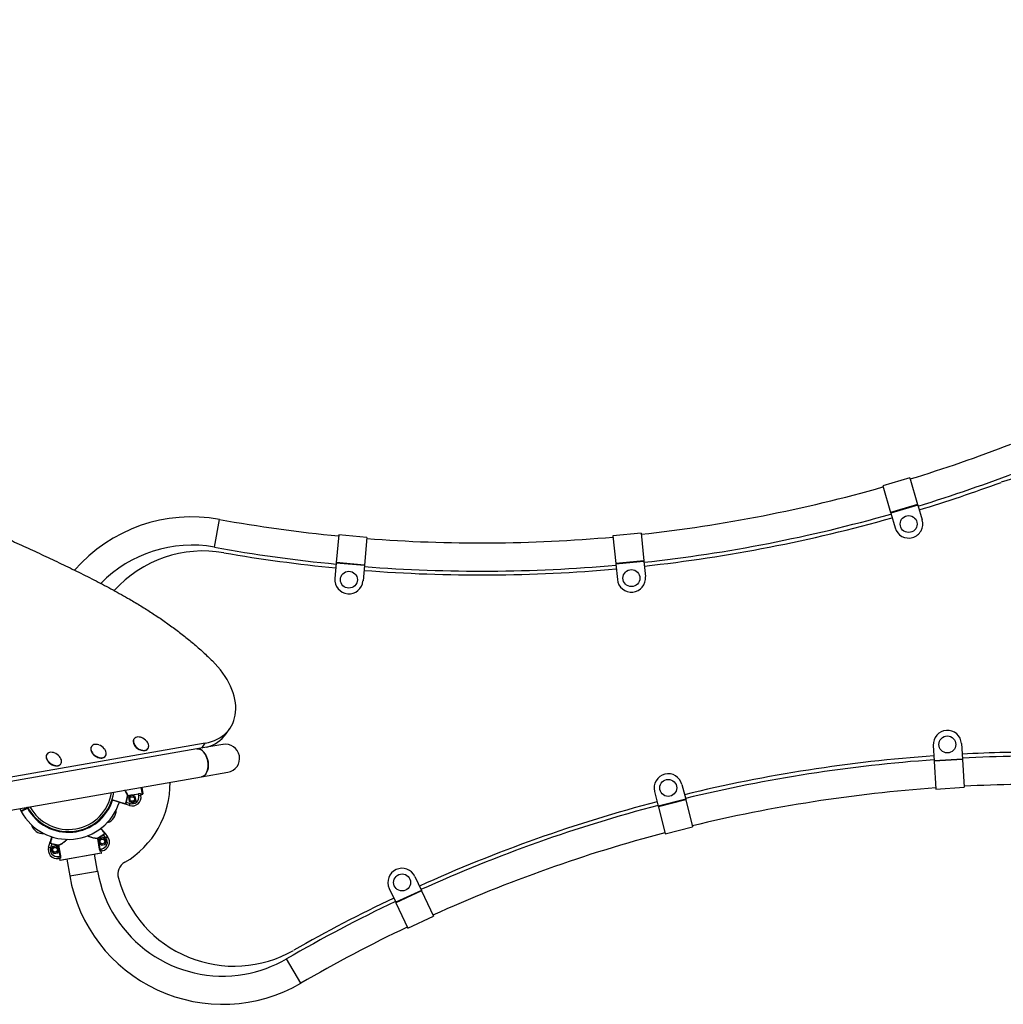
# Model space of a CAD drawing. Units: millimetres. Extents: x 931.4 to 947.2, y 503 to 512.7.
# Drawn here: x 935.5 to 936.9, y 507.7 to 509.1 of the extents above; entities that cross this region are included whole.
import ezdxf

# ---------------------------------------------------------------- set-up
doc = ezdxf.new("R2010")
doc.units = ezdxf.units.MM

# ---------------------------------------------------------------- blocks, each defined once
blk = doc.blocks.new('asd')
at = {"linetype": 'Continuous'}
for p, q in [((936.7306, 508.4643), (936.6922, 508.453)), ((936.7306, 508.4643), (936.7417, 508.4265)), ((936.6922, 508.453), (936.7034, 508.4152)), ((936.7417, 508.4265), (936.7034, 508.4152)), ((936.742, 508.4257), (936.7036, 508.4144)), ((936.7417, 508.4265), (936.742, 508.4257)), ((936.742, 508.4257), (936.7481, 508.4048)), ((936.7034, 508.4152), (936.7036, 508.4144)), ((936.7036, 508.4144), (936.7098, 508.3935)), ((935.7454, 508.3662), (935.7525, 508.4056)), ((935.9215, 508.3836), (935.9181, 508.3444)), ((935.9614, 508.3801), (935.9215, 508.3836)), ((935.9614, 508.3801), (935.958, 508.3408)), ((936.35, 508.3861), (936.3101, 508.3821)), ((936.3101, 508.3821), (936.3141, 508.3429)), ((936.35, 508.3861), (936.3539, 508.3469)), ((935.918, 508.3435), (935.9161, 508.3218)), ((935.9181, 508.3444), (935.918, 508.3435)), ((935.9579, 508.34), (935.918, 508.3435)), ((935.958, 508.3408), (935.9181, 508.3444)), ((935.9579, 508.34), (935.956, 508.3183)), ((935.958, 508.3408), (935.9579, 508.34)), ((936.3539, 508.3469), (936.3141, 508.3429)), ((936.354, 508.3461), (936.3141, 508.3421)), ((936.3141, 508.3429), (936.3141, 508.3421)), ((936.3141, 508.3421), (936.3163, 508.3204)), ((936.3539, 508.3469), (936.354, 508.3461)), ((936.354, 508.3461), (936.3561, 508.3244)), ((935.7619, 508.1014), (935.7673, 508.1091)), ((935.7325, 508.0885), (935.4438, 508.0379)), ((935.6316, 508.0946), (935.6314, 508.0942)), ((935.7576, 508.0867), (935.7204, 508.0802)), ((935.7275, 508.0814), (935.7325, 508.0885)), ((936.8038, 508.0877), (936.8051, 508.0659)), ((935.7204, 508.0802), (934.7215, 507.905)), ((935.5082, 508.0729), (935.508, 508.0726)), ((935.5715, 508.084), (935.5712, 508.0837)), ((935.5725, 508.0741), (935.5726, 508.074)), ((935.6327, 508.0847), (935.6328, 508.0845)), ((935.6415, 508.0784), (935.6416, 508.0784)), ((935.6511, 508.0804), (935.6513, 508.0808)), ((936.7638, 508.0853), (936.7652, 508.0635)), ((935.5093, 508.063), (935.5094, 508.0629)), ((935.5277, 508.0588), (935.5279, 508.0591)), ((935.5813, 508.0679), (935.5815, 508.0678)), ((935.5909, 508.0699), (935.5911, 508.0702)), ((936.8051, 508.0659), (936.7652, 508.0635)), ((936.8051, 508.0651), (936.7652, 508.0627)), ((936.7652, 508.0635), (936.7652, 508.0627)), ((936.7652, 508.0627), (936.7676, 508.0233)), ((936.8051, 508.0659), (936.8051, 508.0651)), ((936.8051, 508.0651), (936.8075, 508.0258)), ((935.5181, 508.0568), (935.5182, 508.0567)), ((935.7273, 508.0408), (935.7645, 508.0473)), ((934.7284, 507.8656), (935.7273, 508.0408)), ((936.4078, 508.0299), (936.4131, 508.0088)), ((935.6226, 508.0141), (935.6379, 508.0168)), ((935.6379, 508.0163), (935.6288, 508.0147)), ((935.6379, 508.0168), (935.6379, 508.0163)), ((935.6384, 508.0136), (935.6379, 508.0163)), ((935.6411, 508.0158), (935.6414, 508.0141)), ((935.6415, 508.0164), (935.6416, 508.0156)), ((935.6416, 508.0156), (935.6436, 508.0159)), ((935.6436, 508.0159), (935.6419, 508.0258)), ((935.6424, 508.0259), (935.644, 508.0165)), ((936.369, 508.0201), (936.3743, 507.9989)), ((936.7676, 508.0233), (936.8075, 508.0258)), ((935.6202, 508.0048), (935.6206, 508.0047)), ((935.6206, 508.0047), (935.6261, 508.0029)), ((935.6222, 508.0137), (935.6227, 508.0136)), ((935.6226, 508.0141), (935.6227, 508.0136)), ((935.6274, 508.0145), (935.6227, 508.0136)), ((935.6274, 508.0145), (935.6236, 508.0113)), ((935.624, 508.0111), (935.6236, 508.0113)), ((935.6236, 508.0113), (935.6246, 508.0056)), ((935.6281, 508.0145), (935.624, 508.0111)), ((935.624, 508.0111), (935.625, 508.0059)), ((935.625, 508.0059), (935.6246, 508.0056)), ((935.6246, 508.0056), (935.63, 508.0036)), ((935.625, 508.0059), (935.6299, 508.0041)), ((935.6252, 508.0001), (935.6261, 508.0029)), ((935.6288, 508.0147), (935.6274, 508.0145)), ((935.6281, 508.0145), (935.6281, 508.0146)), ((935.6331, 508.0127), (935.6281, 508.0145)), ((935.6334, 508.013), (935.6288, 508.0147)), ((935.6299, 508.0041), (935.634, 508.0075)), ((935.6299, 508.0041), (935.63, 508.0036)), ((935.63, 508.0036), (935.6344, 508.0073)), ((935.6331, 508.0127), (935.6334, 508.013)), ((935.634, 508.0075), (935.6331, 508.0127)), ((935.6344, 508.0073), (935.6334, 508.013)), ((935.634, 508.0075), (935.6344, 508.0073)), ((935.6414, 508.0141), (935.6384, 508.0136)), ((936.4131, 508.0088), (936.3743, 507.9989)), ((936.4133, 508.0079), (936.3745, 507.9981)), ((936.4131, 508.0088), (936.4133, 508.0079)), ((936.4133, 508.0079), (936.423, 507.9698)), ((935.4696, 507.9956), (935.4712, 507.9923)), ((935.4712, 507.9923), (935.4717, 507.9914)), ((935.48, 507.997), (935.4799, 507.9974)), ((935.48, 507.997), (935.4809, 507.9975)), ((935.48, 507.997), (935.4803, 507.9966)), ((935.4803, 507.9966), (935.4812, 507.9971)), ((935.4803, 507.9966), (935.4805, 507.9961)), ((935.4814, 507.9966), (935.4805, 507.9961)), ((935.6252, 508.0001), (935.6197, 508.0018)), ((936.3743, 507.9989), (936.3745, 507.9981)), ((936.3745, 507.9981), (936.3842, 507.9599)), ((935.5906, 507.9604), (935.5942, 507.9558)), ((936.3842, 507.9599), (936.423, 507.9698)), ((935.5105, 507.9411), (935.5123, 507.9466)), ((935.5152, 507.9462), (935.5151, 507.9457)), ((935.5805, 507.9536), (935.5801, 507.9535)), ((935.5827, 507.9382), (935.5801, 507.9535)), ((935.5805, 507.9536), (935.5803, 507.954)), ((935.5805, 507.9536), (935.5813, 507.9489)), ((935.583, 507.9535), (935.5813, 507.9489)), ((935.5813, 507.9489), (935.5816, 507.9475)), ((935.5834, 507.9531), (935.5815, 507.9482)), ((935.5815, 507.9482), (935.5815, 507.9482)), ((935.5815, 507.9482), (935.5849, 507.9441)), ((935.5816, 507.9475), (935.5832, 507.9383)), ((935.5816, 507.9475), (935.5848, 507.9437)), ((935.5887, 507.9545), (935.583, 507.9535)), ((935.5834, 507.9531), (935.583, 507.9535)), ((935.5886, 507.9541), (935.5834, 507.9531)), ((935.5883, 507.9585), (935.588, 507.9589)), ((935.5918, 507.954), (935.5883, 507.9585)), ((935.5886, 507.9541), (935.5887, 507.9545)), ((935.592, 507.95), (935.5886, 507.9541)), ((935.5924, 507.9501), (935.5887, 507.9545)), ((935.5902, 507.945), (935.592, 507.95)), ((935.5905, 507.9447), (935.5924, 507.9501)), ((935.5942, 507.9558), (935.5918, 507.954)), ((935.592, 507.95), (935.5924, 507.9501)), ((935.5105, 507.9411), (935.5133, 507.9402)), ((935.5151, 507.9457), (935.5133, 507.9402)), ((935.516, 507.9418), (935.5141, 507.9363)), ((935.5145, 507.9364), (935.5141, 507.9363)), ((935.5141, 507.9363), (935.5178, 507.9319)), ((935.5163, 507.9414), (935.5145, 507.9364)), ((935.5145, 507.9364), (935.5179, 507.9324)), ((935.5217, 507.9428), (935.516, 507.9418)), ((935.5163, 507.9414), (935.516, 507.9418)), ((935.5216, 507.9423), (935.5163, 507.9414)), ((935.5178, 507.9319), (935.5235, 507.9329)), ((935.5179, 507.9324), (935.5178, 507.9319)), ((935.5179, 507.9324), (935.5231, 507.9333)), ((935.5216, 507.9423), (935.5217, 507.9428)), ((935.525, 507.9382), (935.5216, 507.9423)), ((935.5249, 507.939), (935.5217, 507.9428)), ((935.5231, 507.9333), (935.525, 507.9382)), ((935.5231, 507.9333), (935.5235, 507.9329)), ((935.5235, 507.9329), (935.5252, 507.9376)), ((935.5242, 507.9442), (935.5241, 507.9437)), ((935.5245, 507.9438), (935.5241, 507.9437)), ((935.5249, 507.939), (935.5241, 507.9437)), ((935.5245, 507.9438), (935.5272, 507.9285)), ((935.5252, 507.9376), (935.5249, 507.939)), ((935.525, 507.9382), (935.525, 507.9383)), ((935.5268, 507.9284), (935.5252, 507.9376)), ((935.5264, 507.9227), (935.5855, 507.9331)), ((935.5851, 507.9325), (935.5269, 507.9223)), ((935.5832, 507.9383), (935.5827, 507.9382)), ((935.5832, 507.9383), (935.5859, 507.9388)), ((935.5851, 507.9351), (935.5844, 507.9349)), ((935.5864, 507.9358), (935.5847, 507.9355)), ((935.5848, 507.9437), (935.5905, 507.9447)), ((935.5849, 507.9441), (935.5848, 507.9437)), ((935.5849, 507.9441), (935.5902, 507.945)), ((935.5855, 507.9331), (935.5851, 507.9351)), ((935.5864, 507.9358), (935.5859, 507.9388)), ((935.5902, 507.945), (935.5905, 507.9447)), ((935.524, 507.9279), (935.5268, 507.9284)), ((935.5246, 507.925), (935.524, 507.9279)), ((935.5262, 507.9253), (935.5246, 507.925)), ((935.5268, 507.9249), (935.526, 507.9247)), ((935.526, 507.9247), (935.5264, 507.9227)), ((935.5272, 507.9285), (935.5268, 507.9284)), ((935.5363, 507.924), (935.5405, 507.9003)), ((935.5799, 507.9072), (935.5757, 507.9309)), ((935.5405, 507.9003), (935.5799, 507.9072)), ((936.0294, 507.8994), (936.0386, 507.8796)), ((935.9932, 507.8825), (936.0023, 507.8628)), ((936.0386, 507.8796), (936.0023, 507.8628)), ((936.039, 507.8789), (936.0027, 507.862)), ((936.0386, 507.8796), (936.039, 507.8789)), ((936.039, 507.8789), (936.0556, 507.8432)), ((936.0023, 507.8628), (936.0027, 507.862)), ((936.0027, 507.862), (936.0193, 507.8263)), ((936.0193, 507.8263), (936.0556, 507.8432)), ((935.8679, 507.7481), (935.8478, 507.7827))]:
    blk.add_line(p, q, dxfattribs=at)
at = {"linetype": 'Continuous', "flags": 128}
for points in [[(935.7325, 508.0885), (935.737, 508.0895), (935.7413, 508.0907), (935.7454, 508.0922), (935.7493, 508.0939), (935.753, 508.0959), (935.7565, 508.0982), (935.7597, 508.1007), (935.7626, 508.1034), (935.7653, 508.1064), (935.7676, 508.1096), (935.7697, 508.1129), (935.7715, 508.1165), (935.773, 508.1203), (935.7741, 508.1242), (935.775, 508.1282), (935.7755, 508.1324), (935.7757, 508.1367), (935.7756, 508.1411), (935.7752, 508.1457), (935.7744, 508.1502), (935.7734, 508.1549), (935.772, 508.1596), (935.7703, 508.1643), (935.7683, 508.169), (935.7661, 508.1737), (935.7635, 508.1784), (935.7606, 508.183), (935.7575, 508.1876), (935.7542, 508.1921), (935.7505, 508.1965), (935.7467, 508.2008), (935.7426, 508.205)], [(935.5818, 508.0858), (935.58, 508.0863), (935.5781, 508.0866), (935.5764, 508.0866), (935.5748, 508.0863), (935.5734, 508.0857), (935.5722, 508.0848), (935.5713, 508.0838), (935.5707, 508.0825), (935.5705, 508.081), (935.5706, 508.0795), (935.5709, 508.0779), (935.5717, 508.0762), (935.5727, 508.0746), (935.5739, 508.073), (935.5754, 508.0716), (935.5771, 508.0703), (935.5789, 508.0693), (935.5808, 508.0685), (935.5827, 508.0679), (935.5845, 508.0676), (935.5863, 508.0677), (935.5879, 508.068), (935.5893, 508.0685)], [(935.6314, 508.0942), (935.6308, 508.0931), (935.6304, 508.0917), (935.6304, 508.0902), (935.6307, 508.0886), (935.6313, 508.0869), (935.6322, 508.0853), (935.6334, 508.0837)], [(935.6419, 508.0963), (935.6407, 508.0967), (935.6388, 508.0971), (935.6371, 508.0972), (935.6354, 508.0969), (935.6339, 508.0964), (935.6327, 508.0957), (935.6317, 508.0947), (935.631, 508.0935), (935.6307, 508.0921), (935.6306, 508.0905), (935.6309, 508.0889), (935.6316, 508.0873), (935.6325, 508.0856), (935.6337, 508.084)], [(935.6337, 508.084), (935.6351, 508.0826), (935.6367, 508.0813), (935.6385, 508.0801), (935.6403, 508.0792), (935.6422, 508.0786), (935.6441, 508.0783), (935.6459, 508.0782), (935.6475, 508.0784), (935.649, 508.0789), (935.6502, 508.0796), (935.6512, 508.0807), (935.6519, 508.0819), (935.6522, 508.0833), (935.6523, 508.0848), (935.652, 508.0864), (935.6514, 508.0881), (935.6505, 508.0897), (935.6495, 508.0911)], [(935.508, 508.0726), (935.5074, 508.0715), (935.507, 508.0701), (935.507, 508.0685), (935.5073, 508.0669), (935.5079, 508.0653), (935.5088, 508.0636), (935.51, 508.0621)], [(935.5185, 508.0747), (935.5173, 508.0751), (935.5154, 508.0754), (935.5137, 508.0755), (935.512, 508.0753), (935.5105, 508.0748), (935.5093, 508.074), (935.5083, 508.073), (935.5076, 508.0718), (935.5073, 508.0704), (935.5072, 508.0689), (935.5075, 508.0673), (935.5082, 508.0656), (935.5091, 508.064), (935.5103, 508.0624)], [(935.5712, 508.0837), (935.5711, 508.0834), (935.5705, 508.0821), (935.5702, 508.0807), (935.5703, 508.0791), (935.5707, 508.0775), (935.5714, 508.0759), (935.5724, 508.0742), (935.5737, 508.0727), (935.5752, 508.0712), (935.5769, 508.07), (935.5787, 508.0689), (935.5805, 508.0681), (935.5824, 508.0676), (935.5843, 508.0673), (935.586, 508.0673), (935.5876, 508.0676), (935.589, 508.0682)], [(935.5893, 508.0685), (935.5904, 508.0694), (935.5913, 508.0705), (935.5919, 508.0717), (935.5921, 508.0732), (935.5921, 508.0747), (935.5917, 508.0764), (935.591, 508.078), (935.59, 508.0797), (935.5893, 508.0805)], [(935.6334, 508.0837), (935.6348, 508.0822), (935.6365, 508.0809), (935.6382, 508.0798), (935.6401, 508.0789), (935.642, 508.0783), (935.6438, 508.0779), (935.6456, 508.0778), (935.6473, 508.078), (935.6488, 508.0785), (935.65, 508.0793), (935.651, 508.0803), (935.6511, 508.0804)], [(935.7204, 508.0802), (935.7208, 508.0803), (935.7225, 508.0803), (935.7242, 508.08), (935.7259, 508.0793), (935.7276, 508.0783), (935.7292, 508.0769), (935.7307, 508.0753), (935.732, 508.0734), (935.7333, 508.0713), (935.7343, 508.069), (935.7352, 508.0665), (935.7359, 508.064), (935.7364, 508.0613), (935.7366, 508.0587), (935.7366, 508.0561), (935.7364, 508.0535), (935.736, 508.0511), (935.7353, 508.0489), (935.7344, 508.0468), (935.7334, 508.045), (935.7322, 508.0435), (935.7308, 508.0423), (935.7293, 508.0414), (935.7277, 508.0409), (935.7273, 508.0408)], [(935.7362, 508.0626), (935.7356, 508.0652), (935.7348, 508.0678), (935.7338, 508.0702), (935.7327, 508.0724), (935.7314, 508.0744), (935.7299, 508.0762), (935.7284, 508.0776), (935.7267, 508.0788), (935.7251, 508.0797), (935.7234, 508.0802), (935.7217, 508.0803), (935.7204, 508.0802)], [(935.51, 508.0621), (935.5114, 508.0606), (935.5131, 508.0593), (935.5148, 508.0582), (935.5167, 508.0573), (935.5186, 508.0566), (935.5204, 508.0563), (935.5222, 508.0562), (935.5239, 508.0564), (935.5254, 508.0569), (935.5266, 508.0577), (935.5276, 508.0587), (935.5277, 508.0588)], [(935.5103, 508.0624), (935.5117, 508.0609), (935.5133, 508.0596), (935.5151, 508.0585), (935.5169, 508.0576), (935.5188, 508.057), (935.5207, 508.0566), (935.5225, 508.0565), (935.5241, 508.0567), (935.5256, 508.0572), (935.5268, 508.058), (935.5278, 508.059), (935.5285, 508.0602), (935.5288, 508.0616), (935.5289, 508.0632), (935.5286, 508.0648), (935.528, 508.0664), (935.5271, 508.0681), (935.5261, 508.0694)], [(935.589, 508.0682), (935.5902, 508.069), (935.5909, 508.0699)], [(935.7273, 508.0408), (935.7286, 508.0411), (935.7301, 508.0418), (935.7315, 508.0429), (935.7328, 508.0442), (935.7339, 508.0459), (935.7349, 508.0478), (935.7357, 508.05), (935.7362, 508.0523), (935.7365, 508.0548), (935.7366, 508.0574), (935.7365, 508.06), (935.7362, 508.0626)]]:
    blk.add_lwpolyline(points, dxfattribs=at)
at = {"linetype": 'Continuous'}
for centre, radius in [((936.729, 508.399), 0.012), ((935.936, 508.3201), 0.012), ((936.3362, 508.3224), 0.012), ((936.7838, 508.0866), 0.012), ((936.3884, 508.025), 0.012), ((935.629, 508.0093), 0.00325), ((935.5868, 507.9491), 0.00325), ((935.5197, 507.9373), 0.00325), ((936.0113, 507.891), 0.012)]:
    blk.add_circle(centre, radius, dxfattribs=at)
for centre, radius, start, end in [((936.1236, 510.4532), 2.081, 286.9705, 291.1319), ((936.1236, 510.4532), 2.121, 286.9601, 291.1319), ((936.9015, 508.3455), 0.1201, 47.3541, 110.2158), ((936.1236, 510.4532), 2.081, 276.2478, 285.8686), ((936.1236, 510.4578), 2.131, 286.9232, 290.2158), ((935.7133, 508.189), 0.2201, 79.7269, 138.9262), ((936.1236, 510.4532), 2.121, 276.2374, 285.879), ((936.1236, 510.4578), 2.131, 276.2233, 285.8472), ((936.1236, 510.4532), 2.081, 259.7269, 264.4228), ((936.729, 508.3991), 0.02, 196.4196, 286.4196), ((936.729, 508.3991), 0.02, 286.4196, 16.4196), ((936.1236, 510.4532), 2.081, 265.5247, 275.1459), ((935.7133, 508.189), 0.1801, 79.7269, 135.666), ((936.1236, 510.4532), 2.121, 259.7269, 264.4332), ((935.7298, 508.1907), 0.1701, 80.1451, 137.9316), ((936.1236, 510.4578), 2.131, 260.1451, 264.4474), ((936.1236, 510.4532), 2.121, 265.5143, 275.1563), ((936.1236, 510.4578), 2.131, 265.5234, 275.1473), ((936.3362, 508.3224), 0.02, 275.6969, 5.6969), ((935.936, 508.3201), 0.02, 174.9738, 264.9738), ((935.936, 508.3201), 0.02, 264.9738, 354.9738), ((936.3362, 508.3224), 0.02, 185.6969, 275.6969), ((935.7214, 508.1311), 0.0502, 285.6431, 323.7532), ((936.7838, 508.0865), 0.02, 93.4783, 183.4783), ((936.7838, 508.0865), 0.02, 3.4783, 93.4783), ((935.576, 508.0695), 0.0173, 39.534, 70.3632), ((935.6361, 508.08), 0.0173, 39.534, 70.3632), ((935.7611, 508.067), 0.02, 279.9489, 99.9489), ((935.5127, 508.0584), 0.0173, 39.534, 70.3632), ((935.5861, 508.0839), 0.0167, 216.4438, 253.4535), ((935.6462, 508.0945), 0.0167, 216.4463, 253.4509), ((936.9153, 505.9447), 2.131, 89.682, 92.9747), ((935.5228, 508.0728), 0.0167, 216.4463, 253.4509), ((936.9153, 505.9447), 2.131, 94.0506, 103.6746), ((936.9137, 505.949), 2.121, 94.0188, 103.6604), ((936.9137, 505.949), 2.121, 88.766, 92.9377), ((936.3884, 508.025), 0.02, 104.201, 194.201), ((936.3884, 508.025), 0.02, 14.201, 104.201), ((935.5525, 508.0316), 0.1301, 300.5164, 0.5658), ((936.9137, 505.949), 2.081, 88.766, 92.9273), ((935.5384, 508.028), 0.065, 207.9288, 352.0287), ((935.5384, 508.028), 0.062, 208.768, 351.1299), ((935.6416, 508.0159), 0.000494, 99.1844, 189.1634), ((935.6435, 508.0164), 0.0005, 279.9489, 9.9489), ((935.6435, 508.0164), 0.0005, 279.9448, 9.9448), ((936.9137, 505.949), 2.081, 94.0292, 103.65), ((935.5384, 508.028), 0.076, 208.7495, 342.1889), ((935.5384, 508.028), 0.066, 208.8036, 342.1901), ((935.619, 508.0026), 0.0005, 252.1969, 342.5357), ((935.5384, 508.028), 0.085, 344.2024, 350.3688), ((935.5384, 508.028), 0.0855, 344.2024, 350.3688), ((935.6227, 508.0136), 0.000488, 97.7511, 167.648), ((935.6291, 508.012), 0.0125, 252.1904, 9.9489), ((935.6291, 508.012), 0.0095, 252.1904, 9.9489), ((936.9153, 505.9447), 2.131, 104.7506, 114.3745), ((935.4717, 507.9925), 0.0005, 208.6749, 298.3705), ((935.4721, 507.9927), 0.000499, 207.8259, 298.2015), ((935.4722, 507.9916), 0.0005, 118.3691, 209.3536), ((935.4722, 507.9916), 0.0005, 118.3696, 208.125), ((935.4724, 507.9918), 0.000492, 119.3901, 209.7064), ((935.5891, 507.9924), 0.0171, 286.2271, 3.6707), ((936.9137, 505.949), 2.121, 104.7415, 114.3835), ((935.5028, 507.9772), 0.0171, 196.2271, 273.6707), ((935.5897, 507.9608), 0.0005, 307.3621, 37.701), ((936.9137, 505.949), 2.081, 104.7519, 114.3731), ((935.513, 507.9473), 0.0005, 162.1969, 252.5357), ((935.5384, 508.028), 0.085, 254.2024, 260.3688), ((935.5805, 507.9536), 0.000488, 122.2498, 192.1467), ((935.5384, 508.028), 0.085, 299.5291, 305.6954), ((935.5384, 508.028), 0.0855, 299.5291, 305.6954), ((935.5843, 507.9481), 0.0095, 279.9489, 37.7075), ((935.5843, 507.9481), 0.0125, 279.9489, 37.7075), ((935.5224, 507.9373), 0.0125, 162.1904, 279.9489), ((935.5224, 507.9373), 0.0095, 162.1904, 279.9489), ((935.5384, 508.028), 0.0855, 254.2024, 260.3688), ((935.5241, 507.9437), 0.000488, 7.7511, 77.648), ((935.5848, 507.935), 0.000494, 100.7344, 190.7134), ((935.585, 507.933), 0.0005, 279.9489, 9.9489), ((935.585, 507.933), 0.0005, 279.953, 9.953), ((935.5263, 507.9248), 0.000494, 9.1844, 99.1634), ((935.5269, 507.9228), 0.0005, 189.9489, 279.9489), ((935.5269, 507.9228), 0.0005, 189.9448, 279.9448), ((935.6287, 507.9024), 0.02, 120.5164, 195.4727), ((935.7572, 507.9384), 0.1801, 189.9489, 279.9489), ((936.0113, 507.891), 0.02, 114.9241, 204.9241), ((936.0113, 507.891), 0.02, 24.9241, 114.9241), ((935.7572, 507.9384), 0.2201, 189.9489, 300.171), ((935.7733, 507.9424), 0.1701, 195.4727, 299.7528), ((936.9137, 505.949), 2.121, 115.4646, 120.171), ((936.9153, 505.9447), 2.131, 115.4505, 119.7528), ((936.9137, 505.949), 2.081, 115.475, 120.171), ((935.7572, 507.9384), 0.1801, 279.9489, 300.171)]:
    blk.add_arc(centre, radius, start, end, dxfattribs=at)
for points, knots in [([(934.3277, 509.1138), (934.3375, 509.1112), (934.357, 509.106), (934.3862, 509.0972), (934.4152, 509.0876), (934.4439, 509.0772), (934.4722, 509.0661), (934.5001, 509.0544), (934.5276, 509.0422), (934.5548, 509.0292), (934.5836, 509.0148), (934.6138, 508.9988), (934.6453, 508.9811), (934.6766, 508.9625), (934.7075, 508.9433), (934.738, 508.9233), (934.7683, 508.9027), (934.7982, 508.8815), (934.8278, 508.8597), (934.8571, 508.8373), (934.8861, 508.8144), (934.9148, 508.7911), (934.9448, 508.7658), (934.9762, 508.7387), (935.0087, 508.7097), (935.0409, 508.6802), (935.0692, 508.6535), (935.094, 508.6297), (935.1152, 508.609), (935.1364, 508.5883), (935.1577, 508.5678), (935.1777, 508.5491), (935.1965, 508.5323), (935.214, 508.5173), (935.2319, 508.5028), (935.2503, 508.4889), (935.2692, 508.4757), (935.2886, 508.4631), (935.3084, 508.4511), (935.3286, 508.4395), (935.3491, 508.4284), (935.372, 508.4166), (935.3973, 508.404), (935.4251, 508.3908), (935.4521, 508.3783), (935.4782, 508.3662), (935.5034, 508.3546), (935.5284, 508.3428), (935.5532, 508.3308), (935.5777, 508.3185), (935.6018, 508.3058), (935.623, 508.2939), (935.6413, 508.2829), (935.6569, 508.2731), (935.6722, 508.2628), (935.6871, 508.2522), (935.7017, 508.2412), (935.7158, 508.2296), (935.7296, 508.2176), (935.7383, 508.2092), (935.7426, 508.205)], [0, 0, 0, 0, 0.018985, 0.037784, 0.056423, 0.074925, 0.093316, 0.111289, 0.129194, 0.147047, 0.164865, 0.186051, 0.207227, 0.228413, 0.249624, 0.270871, 0.292164, 0.31351, 0.334914, 0.356376, 0.377897, 0.399475, 0.421105, 0.446657, 0.47226, 0.497899, 0.523555, 0.541124, 0.558681, 0.576198, 0.593642, 0.610987, 0.624538, 0.638021, 0.651448, 0.664845, 0.678248, 0.691691, 0.705198, 0.718783, 0.732452, 0.7462, 0.764312, 0.782515, 0.80077, 0.817267, 0.833731, 0.850125, 0.866416, 0.882577, 0.898588, 0.914441, 0.925251, 0.935994, 0.946681, 0.957327, 0.967954, 0.978586, 0.989255, 1, 1, 1, 1]), ([(935.6222, 508.0137), (935.6222, 508.014), (935.6221, 508.0147), (935.6216, 508.0161), (935.6204, 508.0184), (935.6192, 508.0203), (935.6182, 508.0215), (935.6181, 508.0216)], [0, 0, 0, 0, 0.12466, 0.372109, 0.619712, 0.973408, 1, 1, 1, 1]), ([(935.6186, 508.0217), (935.6186, 508.0217), (935.6196, 508.0205), (935.6208, 508.0187), (935.622, 508.0164), (935.6225, 508.015), (935.6226, 508.0143), (935.6226, 508.0141)], [0, 0, 0, 0, 0.0057349, 0.3667096, 0.6196879, 0.872507, 1, 1, 1, 1]), ([(935.6379, 508.0168), (935.6382, 508.0168), (935.639, 508.0169), (935.64, 508.0169), (935.6408, 508.0168), (935.6414, 508.0166), (935.6414, 508.0164), (935.6415, 508.0164)], [0, 0, 0, 0, 0.203245, 0.405576, 0.613165, 0.830783, 1, 1, 1, 1]), ([(935.6411, 508.0158), (935.641, 508.0159), (935.641, 508.016), (935.6405, 508.0163), (935.6398, 508.0164), (935.6389, 508.0165), (935.6383, 508.0164), (935.6379, 508.0163)], [0, 0, 0, 0, 0.171091, 0.390772, 0.598857, 0.799713, 1, 1, 1, 1]), ([(935.6189, 508.0021), (935.6188, 508.0021), (935.6186, 508.0022), (935.6175, 508.0025), (935.616, 508.003), (935.614, 508.0037), (935.6116, 508.0044), (935.6089, 508.0053), (935.6058, 508.0063), (935.6029, 508.0072), (935.601, 508.0078), (935.6002, 508.0081)], [0, 0, 0, 0, 0.132789, 0.244772, 0.356756, 0.468742, 0.580728, 0.692716, 0.804703, 0.916691, 1, 1, 1, 1]), ([(935.6003, 508.0086), (935.6012, 508.0083), (935.6031, 508.0077), (935.6061, 508.0067), (935.6092, 508.0057), (935.6121, 508.0048), (935.6145, 508.004), (935.6165, 508.0034), (935.6181, 508.0029), (935.6189, 508.0026), (935.6193, 508.0025), (935.6194, 508.0024), (935.6195, 508.0024)], [0, 0, 0, 0, 0.084519, 0.196345, 0.30817, 0.419995, 0.531818, 0.643642, 0.755463, 0.867284, 0.898897, 1, 1, 1, 1]), ([(935.6197, 508.0018), (935.6197, 508.0018), (935.6197, 508.0018), (935.6196, 508.0019), (935.6193, 508.0019), (935.619, 508.0021), (935.6189, 508.0021), (935.6189, 508.0021)], [0, 0, 0, 0, 0.003842, 0.060691, 0.32306, 0.679665, 1, 1, 1, 1]), ([(935.6195, 508.0024), (935.6195, 508.0025), (935.6196, 508.0029), (935.6198, 508.0037), (935.6201, 508.0044), (935.6202, 508.0048)], [0, 0, 0, 0, 0.148532, 0.573496, 1, 1, 1, 1]), ([(935.6195, 508.0024), (935.6195, 508.0023), (935.6195, 508.0022), (935.6196, 508.0019), (935.6197, 508.0018), (935.6197, 508.0018), (935.6197, 508.0018), (935.6197, 508.0018), (935.6197, 508.0018), (935.6197, 508.0018)], [0, 0, 0, 0, 0.288681, 0.652236, 0.927813, 0.934411, 0.986685, 0.995634, 1, 1, 1, 1]), ([(935.6206, 508.0047), (935.6206, 508.0044), (935.6204, 508.0037), (935.6201, 508.0028), (935.62, 508.0022), (935.6198, 508.0018), (935.6198, 508.0018), (935.6197, 508.0018)], [0, 0, 0, 0, 0.214806, 0.429606, 0.644232, 0.857705, 1, 1, 1, 1]), ([(935.6416, 508.0156), (935.6416, 508.0156), (935.6415, 508.0155), (935.6413, 508.0154), (935.6412, 508.0153), (935.6412, 508.0151), (935.6412, 508.015), (935.6412, 508.015)], [0, 0, 0, 0, 0.214614, 0.429246, 0.643923, 0.858654, 1, 1, 1, 1]), ([(935.4713, 507.9923), (935.4713, 507.9923), (935.4712, 507.9923), (935.4715, 507.9924), (935.4719, 507.9926), (935.4727, 507.993), (935.4736, 507.9935), (935.4747, 507.9941), (935.4759, 507.9948), (935.4773, 507.9955), (935.4786, 507.9962), (935.4795, 507.9967), (935.4799, 507.9969), (935.48, 507.997)], [0, 0, 0, 0, 0.047983, 0.153821, 0.262729, 0.368567, 0.477474, 0.583314, 0.692222, 0.798064, 0.906976, 0.970789, 1, 1, 1, 1]), ([(935.4805, 507.9961), (935.48, 507.9959), (935.479, 507.9953), (935.4776, 507.9946), (935.4762, 507.9938), (935.475, 507.9932), (935.4739, 507.9926), (935.473, 507.9921), (935.4723, 507.9917), (935.4719, 507.9915), (935.4717, 507.9914), (935.4717, 507.9914), (935.4717, 507.9914)], [0, 0, 0, 0, 0.105812, 0.214692, 0.320504, 0.429384, 0.535194, 0.644073, 0.749881, 0.858757, 0.964563, 1, 1, 1, 1]), ([(935.4803, 507.9966), (935.4799, 507.9964), (935.4785, 507.9956), (935.4763, 507.9944), (935.474, 507.9932), (935.4725, 507.9924), (935.4718, 507.992), (935.472, 507.9921), (935.472, 507.9921)], [0, 0, 0, 0, 0.093379, 0.308309, 0.523234, 0.738156, 0.953077, 1, 1, 1, 1]), ([(935.472, 507.9921), (935.472, 507.9921), (935.472, 507.9921), (935.4731, 507.9927), (935.475, 507.9937), (935.4775, 507.9951), (935.4793, 507.9961), (935.4803, 507.9966)], [0, 0, 0, 0, 0.1413736, 0.3560247, 0.570681, 0.7853405, 1, 1, 1, 1]), ([(935.59, 507.9604), (935.5899, 507.9605), (935.5898, 507.9606), (935.5891, 507.9616), (935.5881, 507.9628), (935.5868, 507.9645), (935.5855, 507.9661), (935.5847, 507.9672), (935.5844, 507.9676)], [0, 0, 0, 0, 0.21186, 0.390526, 0.569192, 0.747862, 0.926532, 1, 1, 1, 1]), ([(935.5848, 507.9679), (935.585, 507.9676), (935.5858, 507.9666), (935.5869, 507.9651), (935.5882, 507.9635), (935.5892, 507.9622), (935.5899, 507.9613), (935.59, 507.9612), (935.5901, 507.9611)], [0, 0, 0, 0, 0.058039, 0.239684, 0.421329, 0.602971, 0.784612, 1, 1, 1, 1]), ([(935.588, 507.9589), (935.5883, 507.9592), (935.5889, 507.9596), (935.5896, 507.9601), (935.5899, 507.9603), (935.59, 507.9604)], [0, 0, 0, 0, 0.426504, 0.851468, 1, 1, 1, 1]), ([(935.5906, 507.9604), (935.5906, 507.9603), (935.5907, 507.9603), (935.5904, 507.96), (935.5898, 507.9596), (935.5891, 507.9591), (935.5885, 507.9587), (935.5883, 507.9585)], [0, 0, 0, 0, 0.142295, 0.355768, 0.570394, 0.785194, 1, 1, 1, 1]), ([(935.5906, 507.9604), (935.5906, 507.9604), (935.5906, 507.9604), (935.5906, 507.9604), (935.5906, 507.9604), (935.5906, 507.9604), (935.5905, 507.9604), (935.5902, 507.9605), (935.5901, 507.9604), (935.59, 507.9604)], [0, 0, 0, 0, 0.004366, 0.013315, 0.065589, 0.072187, 0.347764, 0.711319, 1, 1, 1, 1]), ([(935.5901, 507.9611), (935.5901, 507.961), (935.5902, 507.961), (935.5904, 507.9607), (935.5906, 507.9605), (935.5906, 507.9604), (935.5906, 507.9604), (935.5906, 507.9604)], [0, 0, 0, 0, 0.320335, 0.67694, 0.939309, 0.996158, 1, 1, 1, 1]), ([(935.5123, 507.9466), (935.5123, 507.9466), (935.5123, 507.9466), (935.5123, 507.9467), (935.5124, 507.947), (935.5125, 507.9474), (935.5125, 507.9474), (935.5125, 507.9475)], [0, 0, 0, 0, 0.003842, 0.060691, 0.32306, 0.679665, 1, 1, 1, 1]), ([(935.5129, 507.9468), (935.5128, 507.9468), (935.5126, 507.9468), (935.5124, 507.9467), (935.5123, 507.9467), (935.5123, 507.9466), (935.5123, 507.9466), (935.5123, 507.9466), (935.5123, 507.9466), (935.5123, 507.9466)], [0, 0, 0, 0, 0.288681, 0.652236, 0.927813, 0.934411, 0.986685, 0.995634, 1, 1, 1, 1]), ([(935.5151, 507.9457), (935.5148, 507.9458), (935.5141, 507.946), (935.5133, 507.9462), (935.5126, 507.9464), (935.5123, 507.9465), (935.5123, 507.9466), (935.5123, 507.9466)], [0, 0, 0, 0, 0.214806, 0.429606, 0.644232, 0.857705, 1, 1, 1, 1]), ([(935.5125, 507.9475), (935.5126, 507.9476), (935.5126, 507.9478), (935.513, 507.9489), (935.5135, 507.9503), (935.5141, 507.9524), (935.5147, 507.9541), (935.515, 507.9553), (935.5151, 507.9556)], [0, 0, 0, 0, 0.216688, 0.399426, 0.582164, 0.764906, 0.947648, 1, 1, 1, 1]), ([(935.5157, 507.9556), (935.5155, 507.9552), (935.5151, 507.9538), (935.5145, 507.9518), (935.5138, 507.9498), (935.5133, 507.9483), (935.5131, 507.9475), (935.5129, 507.947), (935.5129, 507.9469), (935.5129, 507.9468)], [0, 0, 0, 0, 0.077783, 0.255584, 0.433385, 0.611182, 0.788979, 0.839244, 1, 1, 1, 1]), ([(935.5129, 507.9468), (935.513, 507.9468), (935.5133, 507.9467), (935.5141, 507.9465), (935.5149, 507.9463), (935.5152, 507.9462)], [0, 0, 0, 0, 0.148532, 0.573496, 1, 1, 1, 1]), ([(935.5242, 507.9442), (935.5244, 507.9442), (935.5251, 507.9442), (935.5265, 507.9447), (935.5288, 507.9459), (935.5318, 507.9479), (935.5346, 507.9501), (935.5363, 507.9517), (935.5368, 507.9521)], [0, 0, 0, 0, 0.08474, 0.252949, 0.421263, 0.6616953, 0.9025197, 1, 1, 1, 1]), ([(935.5373, 507.9521), (935.5367, 507.9516), (935.5349, 507.9499), (935.532, 507.9476), (935.5291, 507.9455), (935.5269, 507.9443), (935.5255, 507.9438), (935.5248, 507.9438), (935.5245, 507.9438)], [0, 0, 0, 0, 0.112108, 0.348888, 0.585279, 0.750946, 0.916509, 1, 1, 1, 1]), ([(935.5801, 507.9535), (935.5796, 507.9534), (935.5787, 507.9532), (935.5768, 507.9533), (935.5743, 507.9538), (935.5709, 507.9548), (935.5679, 507.9558), (935.5659, 507.9567), (935.5654, 507.9569)], [0, 0, 0, 0, 0.156695, 0.313464, 0.498162, 0.683019, 0.920565, 1, 1, 1, 1]), ([(935.5657, 507.9571), (935.5661, 507.957), (935.5681, 507.9561), (935.5711, 507.9552), (935.5745, 507.9543), (935.577, 507.9538), (935.5789, 507.9537), (935.5798, 507.9539), (935.5803, 507.954)], [0, 0, 0, 0, 0.072495, 0.312073, 0.498356, 0.684482, 0.842278, 1, 1, 1, 1]), ([(935.5844, 507.9349), (935.5843, 507.935), (935.584, 507.935), (935.5836, 507.9356), (935.5832, 507.9365), (935.5829, 507.9374), (935.5828, 507.938), (935.5827, 507.9382)], [0, 0, 0, 0, 0.221846, 0.444389, 0.668691, 0.886246, 1, 1, 1, 1]), ([(935.5832, 507.9383), (935.5832, 507.9381), (935.5833, 507.9376), (935.5836, 507.9368), (935.584, 507.9361), (935.5844, 507.9356), (935.5846, 507.9355), (935.5847, 507.9355)], [0, 0, 0, 0, 0.112011, 0.327197, 0.551348, 0.775689, 1, 1, 1, 1]), ([(935.5855, 507.9357), (935.5855, 507.9357), (935.5854, 507.9356), (935.5853, 507.9355), (935.5852, 507.9354), (935.5851, 507.9352), (935.5851, 507.9351), (935.5851, 507.9351)], [0, 0, 0, 0, 0.214771, 0.429526, 0.644241, 0.8589, 1, 1, 1, 1]), ([(935.526, 507.9247), (935.526, 507.9248), (935.526, 507.9249), (935.5259, 507.925), (935.5257, 507.9251), (935.5256, 507.9251), (935.5255, 507.9251), (935.5254, 507.9251)], [0, 0, 0, 0, 0.2146136, 0.4292463, 0.6439228, 0.8586535, 1, 1, 1, 1]), ([(935.5262, 507.9253), (935.5263, 507.9253), (935.5265, 507.9254), (935.5267, 507.9258), (935.5268, 507.9265), (935.5269, 507.9274), (935.5268, 507.9281), (935.5268, 507.9284)], [0, 0, 0, 0, 0.171091, 0.390772, 0.598857, 0.799713, 1, 1, 1, 1]), ([(935.5272, 507.9285), (935.5273, 507.9281), (935.5274, 507.9274), (935.5274, 507.9263), (935.5272, 507.9255), (935.527, 507.925), (935.5269, 507.9249), (935.5268, 507.9249)], [0, 0, 0, 0, 0.2032454, 0.4055755, 0.6131645, 0.8307831, 1, 1, 1, 1])]:
    blk.add_open_spline(points, degree=3, knots=knots, dxfattribs=at)

msp = doc.modelspace()

# ---------------------------------------------------------------- block references
msp.add_blockref('asd', (0, 0))

doc.saveas('drawing.dxf')
